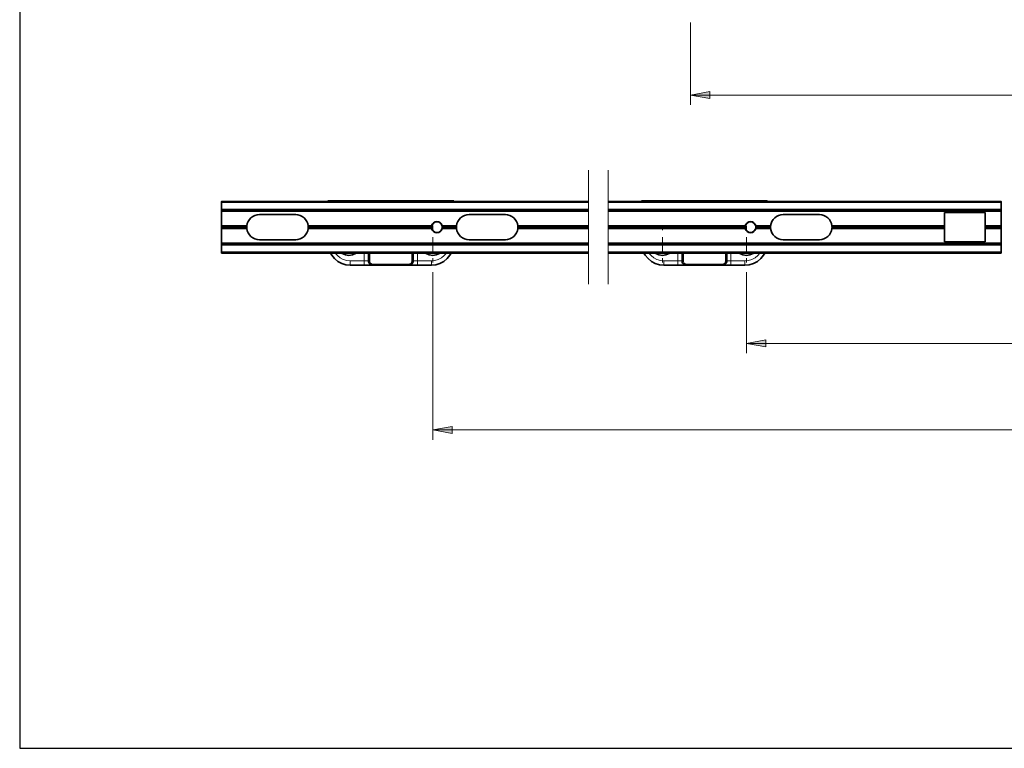
# Model space of a CAD drawing. Units: millimetres. Extents: x 271 to 3241, y 569 to 866.
# Drawn here: x 2568 to 2669, y 569 to 643 of the extents above; entities that cross this region are included whole.
import ezdxf

# ---------------------------------------------------------------- set-up
doc = ezdxf.new("R2010")
doc.units = ezdxf.units.MM
doc.layers.add('Layout', color=9, linetype='Continuous')
doc.layers.add('PDF_Geomertry', color=7, linetype='Continuous')
doc.layers.add('PDF_Solid Fills', color=7, linetype='Continuous', true_color=0xcfd1d2)

msp = doc.modelspace()

# ---------------------------------------------------------------- hatches: boundary and pattern name
at = {"layer": 'PDF_Solid Fills', "transparency": 33554559}
h = msp.add_hatch(color=8, dxfattribs=at)
h.paths.add_polyline_path([(2709.9803, 635.4518), (2707.9813, 635.1022), (2707.9813, 635.8014)])
h.paths.add_polyline_path([(2637.0142, 635.4518), (2639.0132, 635.8014), (2639.0132, 635.1022)])
h = msp.add_hatch(color=8, dxfattribs=at)
h.paths.add_polyline_path([(2704.2627, 610.076), (2702.2637, 609.7264), (2702.2637, 610.4256)])
h.paths.add_polyline_path([(2642.7318, 610.076), (2644.7308, 610.4256), (2644.7308, 609.7264)])
h = msp.add_hatch(color=8, dxfattribs=at)
h.paths.add_polyline_path([(2732.8047, 601.219), (2730.8057, 600.8694), (2730.8057, 601.5685)])
h.paths.add_polyline_path([(2610.693, 601.219), (2612.6923, 601.5685), (2612.6923, 600.8694)])

# ---------------------------------------------------------------- linework, layer by layer
at = {"layer": 'Layout', "flags": 128}
msp.add_lwpolyline([(2568.4972, 568.6828), (2778.4972, 568.6828), (2778.4972, 865.6828), (2568.4972, 865.6828), (2568.4972, 568.6828)], dxfattribs=at)
at = {"layer": 'PDF_Geomertry', "color": 8, "lineweight": 18}
for points in [[(2637.0142, 642.8724), (2637.0142, 634.4527)], [(2637.0142, 635.4518), (2639.0132, 635.8014), (2639.0132, 635.1022), (2637.0142, 635.4518)], [(2709.9803, 635.4518), (2637.0142, 635.4518)], [(2610.6931, 621.6352), (2610.6931, 622.0775)], [(2634.1643, 621.6352), (2634.1643, 622.0775)], [(2642.7318, 621.6352), (2642.7318, 622.0775)], [(2609.9789, 620.2083), (2610.693, 620.2083), (2610.693, 620.9216)], [(2633.4503, 620.2083), (2634.1644, 620.2083), (2634.1644, 620.9216)], [(2642.0178, 620.2083), (2642.7319, 620.2083), (2642.7319, 620.9216)], [(2609.2651, 620.2082), (2608.8226, 620.2082)], [(2611.407, 620.2083), (2610.693, 620.2083), (2610.693, 619.4947)], [(2612.121, 620.2082), (2612.5635, 620.2082)], [(2632.7364, 620.2082), (2632.2939, 620.2082)], [(2634.8784, 620.2083), (2634.1644, 620.2083), (2634.1644, 619.4947)], [(2635.5922, 620.2082), (2636.0348, 620.2082)], [(2641.3039, 620.2082), (2640.8614, 620.2082)], [(2643.4455, 620.2083), (2642.7319, 620.2083), (2642.7319, 619.4947)], [(2644.1597, 620.2082), (2644.6022, 620.2082)], [(2610.6931, 618.7811), (2610.6931, 618.3388)], [(2634.1643, 618.7811), (2634.1643, 618.3388)], [(2642.7318, 618.7811), (2642.7318, 618.3388)], [(2610.693, 617.3397), (2610.693, 600.2199)], [(2642.7318, 617.3397), (2642.7318, 609.0769)], [(2642.7318, 610.076), (2644.7308, 610.4256), (2644.7308, 609.7264), (2642.7318, 610.076)], [(2704.2627, 610.076), (2642.7318, 610.076)], [(2610.693, 601.219), (2612.6923, 601.5685), (2612.6923, 600.8694), (2610.693, 601.219)], [(2732.8047, 601.219), (2610.693, 601.219)]]:
    msp.add_lwpolyline(points, dxfattribs=at)
at = {"layer": 'PDF_Geomertry', "lineweight": 18}
for points in [[(2626.6136, 627.7609), (2626.6136, 616.1375)], [(2628.6126, 627.7609), (2628.6126, 616.1375)]]:
    msp.add_lwpolyline(points, dxfattribs=at)
at = {"layer": 'PDF_Geomertry', "color": 9, "lineweight": 18}
for points in [[(2589.1245, 624.475), (2626.6137, 624.475)], [(2589.1245, 623.7758), (2626.6137, 623.7758)], [(2600.1264, 624.6321), (2600.1264, 624.5892)], [(2606.4093, 624.6321), (2606.4093, 624.5892)], [(2612.6922, 624.5892), (2612.6922, 624.6321)], [(2628.6127, 624.475), (2668.7596, 624.475)], [(2628.6127, 623.7758), (2668.7596, 623.7758)], [(2632.1653, 624.6321), (2632.1653, 624.5892)], [(2638.4482, 624.6321), (2638.4482, 624.5892)], [(2644.7307, 624.5892), (2644.7307, 624.6321)], [(2589.1245, 623.5475), (2626.6137, 623.5475)], [(2628.6127, 623.5475), (2668.7596, 623.5475)], [(2589.1245, 620.3508), (2626.6137, 620.3508)], [(2589.1245, 620.1224), (2626.6137, 620.1224)], [(2628.6127, 620.3508), (2668.7596, 620.3508)], [(2628.6127, 620.1224), (2668.7596, 620.1224)], [(2589.1245, 619.4233), (2626.6137, 619.4233)], [(2600.7325, 619.3091), (2600.9557, 619.0391), (2601.2371, 618.8083), (2601.558, 618.6371), (2601.9064, 618.5313), (2602.2685, 618.4957), (2603.6963, 618.4957), (2603.6963, 618.4122), (2603.6963, 618.3319), (2603.6963, 618.2579), (2603.6963, 618.193), (2603.6963, 618.1398), (2603.6963, 618.1), (2603.6963, 618.0757), (2603.6963, 618.0676)], [(2604.2675, 618.4587), (2604.2397, 618.4594), (2604.2129, 618.4616), (2604.1882, 618.4651), (2604.1667, 618.4696), (2604.1487, 618.4753), (2604.1356, 618.4816), (2604.1275, 618.4883), (2604.1247, 618.4957), (2604.1166, 618.4957), (2604.0919, 618.4957), (2604.0524, 618.4957), (2603.9992, 618.4957), (2603.9343, 618.4957), (2603.8602, 618.4957), (2603.7798, 618.4957), (2603.6963, 618.4957), (2603.6963, 619.3091)], [(2604.2675, 619.3091), (2604.2675, 618.4587), (2604.2728, 618.403), (2604.2894, 618.3495), (2604.3155, 618.3001), (2604.3511, 618.2568), (2604.3945, 618.2216), (2604.4438, 618.1951), (2604.4974, 618.1789), (2604.5531, 618.1733), (2608.2658, 618.1733), (2608.3152, 618.1775), (2608.3635, 618.1906), (2608.4083, 618.2117), (2608.4492, 618.2402), (2608.4844, 618.2751), (2608.513, 618.316), (2608.5341, 618.3611), (2608.5468, 618.409), (2608.5511, 618.4587), (2608.5511, 619.3091)], [(2609.1223, 619.3091), (2609.1223, 618.4957), (2610.5504, 618.4957), (2610.5504, 618.4122), (2610.5504, 618.3319), (2610.5504, 618.2579), (2610.5504, 618.193), (2610.5504, 618.1398), (2610.5504, 618.1), (2610.5504, 618.0757), (2610.5504, 618.0676)], [(2610.5504, 618.4957), (2610.9125, 618.5313), (2611.2606, 618.6371), (2611.5814, 618.8083), (2611.8628, 619.0391), (2612.0864, 619.3091)], [(2628.6127, 619.4233), (2668.7596, 619.4233)], [(2632.7711, 619.3091), (2632.9946, 619.0391), (2633.2757, 618.8083), (2633.5969, 618.6371), (2633.9449, 618.5313), (2634.3071, 618.4957), (2635.7351, 618.4957), (2635.7351, 618.4122), (2635.7351, 618.3319), (2635.7351, 618.2579), (2635.7351, 618.193), (2635.7351, 618.1398), (2635.7351, 618.1), (2635.7351, 618.0757), (2635.7351, 618.0676)], [(2636.306, 618.4587), (2636.2782, 618.4594), (2636.2514, 618.4616), (2636.2267, 618.4651), (2636.2052, 618.4696), (2636.1876, 618.4753), (2636.1741, 618.4816), (2636.166, 618.4883), (2636.1636, 618.4957), (2636.1551, 618.4957), (2636.1308, 618.4957), (2636.0913, 618.4957), (2636.038, 618.4957), (2635.9732, 618.4957), (2635.8991, 618.4957), (2635.8187, 618.4957), (2635.7351, 618.4957), (2635.7351, 619.3091)], [(2636.306, 619.3091), (2636.306, 618.4587), (2636.3117, 618.403), (2636.3279, 618.3495), (2636.3543, 618.3001), (2636.39, 618.2568), (2636.433, 618.2216), (2636.4823, 618.1951), (2636.5359, 618.1789), (2636.5916, 618.1733), (2640.3043, 618.1733), (2640.354, 618.1775), (2640.402, 618.1906), (2640.4471, 618.2117), (2640.488, 618.2402), (2640.5229, 618.2751), (2640.5515, 618.316), (2640.5727, 618.3611), (2640.5857, 618.409), (2640.5899, 618.4587), (2640.5899, 619.3091)], [(2640.5899, 618.4587), (2640.6178, 618.4594), (2640.6446, 618.4616), (2640.6693, 618.4651), (2640.6908, 618.4696), (2640.7088, 618.4753), (2640.7218, 618.4816), (2640.7299, 618.4883), (2640.7328, 618.4957), (2640.7409, 618.4957), (2640.7652, 618.4957), (2640.805, 618.4957), (2640.8583, 618.4957), (2640.9232, 618.4957), (2640.9972, 618.4957), (2641.0776, 618.4957), (2641.1612, 618.4957), (2641.1612, 619.3091)], [(2642.5889, 618.4957), (2642.951, 618.5313), (2643.2994, 618.6371), (2643.6203, 618.8083), (2643.9017, 619.0391), (2644.1249, 619.3091)], [(2602.2685, 618.4957), (2602.2685, 618.4122), (2602.2685, 618.3319), (2602.2685, 618.2579), (2602.2685, 618.193), (2602.2685, 618.1398), (2602.2685, 618.1), (2602.2685, 618.0757), (2602.2685, 618.0676)], [(2604.5531, 618.1733), (2604.5531, 618.1514), (2604.5531, 618.131), (2604.5531, 618.1127), (2604.5531, 618.0972), (2604.5531, 618.0845), (2604.5531, 618.075), (2604.5531, 618.0693), (2604.5531, 618.0676)], [(2608.2658, 618.1733), (2608.2658, 618.1514), (2608.2658, 618.131), (2608.2658, 618.1127), (2608.2658, 618.0972), (2608.2658, 618.0845), (2608.2658, 618.075), (2608.2658, 618.0693), (2608.2658, 618.0676)], [(2608.5511, 618.4587), (2608.5789, 618.4594), (2608.6057, 618.4616), (2608.6304, 618.4651), (2608.6523, 618.4696), (2608.6699, 618.4753), (2608.6833, 618.4816), (2608.6914, 618.4883), (2608.6939, 618.4957), (2608.7023, 618.4957), (2608.7267, 618.4957), (2608.7662, 618.4957), (2608.8194, 618.4957), (2608.8843, 618.4957), (2608.9583, 618.4957), (2609.0387, 618.4957), (2609.1223, 618.4957), (2609.1223, 618.4122), (2609.1223, 618.3319), (2609.1223, 618.2579), (2609.1223, 618.193), (2609.1223, 618.1398), (2609.1223, 618.1), (2609.1223, 618.0757), (2609.1223, 618.0676)], [(2634.3071, 618.4957), (2634.3071, 618.4122), (2634.3071, 618.3319), (2634.3071, 618.2579), (2634.3071, 618.193), (2634.3071, 618.1398), (2634.3071, 618.1), (2634.3071, 618.0757), (2634.3071, 618.0676)], [(2636.5916, 618.1733), (2636.5916, 618.1514), (2636.5916, 618.131), (2636.5916, 618.1127), (2636.5916, 618.0972), (2636.5916, 618.0845), (2636.5916, 618.075), (2636.5916, 618.0693), (2636.5916, 618.0676)], [(2640.3043, 618.1733), (2640.3043, 618.1514), (2640.3043, 618.131), (2640.3043, 618.1127), (2640.3043, 618.0972), (2640.3043, 618.0845), (2640.3043, 618.075), (2640.3043, 618.0693), (2640.3043, 618.0676)], [(2641.1612, 618.0676), (2641.1612, 618.0757), (2641.1612, 618.1), (2641.1612, 618.1398), (2641.1612, 618.193), (2641.1612, 618.2579), (2641.1612, 618.3319), (2641.1612, 618.4122), (2641.1612, 618.4957), (2642.5889, 618.4957), (2642.5889, 618.4122), (2642.5889, 618.3319), (2642.5889, 618.2579), (2642.5889, 618.193), (2642.5889, 618.1398), (2642.5889, 618.1), (2642.5889, 618.0757), (2642.5889, 618.0676)]]:
    msp.add_lwpolyline(points, dxfattribs=at)
at = {"layer": 'PDF_Geomertry', "lineweight": 35}
for points in [[(2626.6136, 624.5894), (2589.1247, 624.5894), (2589.1247, 624.5869), (2589.1247, 624.5806), (2589.1247, 624.57), (2589.1247, 624.5559), (2589.1247, 624.5386), (2589.1247, 624.5189), (2589.1247, 624.4974), (2589.1247, 624.4752), (2589.1247, 623.7757), (2589.1247, 623.7535), (2589.1247, 623.732), (2589.1247, 623.7122), (2589.1247, 623.695), (2589.1247, 623.6809), (2589.1247, 623.6703), (2589.1247, 623.664), (2589.1247, 623.6615), (2626.6136, 623.6615)], [(2626.6136, 622.0919), (2619.3881, 622.0919), (2619.3412, 622.3209), (2619.2531, 622.538), (2619.1272, 622.7354), (2618.9678, 622.9063), (2618.7799, 623.0459), (2618.5697, 623.1491), (2618.344, 623.2122), (2618.111, 623.2333), (2614.3986, 623.2333), (2614.1652, 623.2122), (2613.9399, 623.1491), (2613.7297, 623.0459), (2613.5418, 622.9063), (2613.3821, 622.7354), (2613.2565, 622.538), (2613.1684, 622.3209), (2613.1215, 622.0919), (2611.6669, 622.0919), (2611.5918, 622.2603), (2611.466, 622.3953), (2611.3034, 622.4827), (2611.1214, 622.513), (2610.9395, 622.4827), (2610.7769, 622.3953), (2610.6511, 622.2603), (2610.5759, 622.0919), (2597.9697, 622.0919), (2597.9224, 622.3209), (2597.8346, 622.538), (2597.7087, 622.7354), (2597.5493, 622.9063), (2597.361, 623.0459), (2597.1509, 623.1491), (2596.9256, 623.2122), (2596.6925, 623.2333), (2592.9798, 623.2333), (2592.7467, 623.2122), (2592.5214, 623.1491), (2592.3112, 623.0459), (2592.123, 622.9063), (2591.9636, 622.7354), (2591.8377, 622.538), (2591.7499, 622.3209), (2591.7026, 622.0919), (2589.1247, 622.0919), (2589.1247, 623.5473), (2589.1247, 623.5699), (2589.1247, 623.591), (2589.1247, 623.6107), (2589.1247, 623.628), (2589.1247, 623.6425), (2589.1247, 623.653), (2589.1247, 623.6594), (2589.1247, 623.6615)], [(2612.8348, 624.5894), (2612.8348, 624.632), (2612.8323, 624.632), (2612.8242, 624.632), (2612.8108, 624.632), (2612.7932, 624.632), (2612.7713, 624.632), (2612.7466, 624.632), (2612.7198, 624.632), (2612.692, 624.632), (2606.4095, 624.632), (2600.1266, 624.632), (2600.0987, 624.632), (2600.0719, 624.632), (2600.0473, 624.632), (2600.0257, 624.632), (2600.0078, 624.632), (2599.9947, 624.632), (2599.9866, 624.632), (2599.9838, 624.632), (2599.9838, 624.5894)], [(2628.6125, 623.6615), (2668.7594, 623.6615), (2668.7594, 623.664), (2668.7594, 623.6703), (2668.7594, 623.6809), (2668.7594, 623.695), (2668.7594, 623.7122), (2668.7594, 623.732), (2668.7594, 623.7535), (2668.7594, 623.7757), (2668.7594, 624.4752), (2668.7594, 624.4974), (2668.7594, 624.5189), (2668.7594, 624.5386), (2668.7594, 624.5559), (2668.7594, 624.57), (2668.7594, 624.5806), (2668.7594, 624.5869), (2668.7594, 624.5894), (2628.6125, 624.5894)], [(2628.6125, 622.0919), (2642.6145, 622.0919), (2642.6899, 622.2603), (2642.8155, 622.3953), (2642.978, 622.4827), (2643.1603, 622.513), (2643.3423, 622.4827), (2643.5048, 622.3953), (2643.6304, 622.2603), (2643.7058, 622.0919), (2645.2069, 622.0919), (2645.2542, 622.3209), (2645.342, 622.538), (2645.4678, 622.7354), (2645.6272, 622.9063), (2645.8152, 623.0459), (2646.0253, 623.1491), (2646.251, 623.2122), (2646.4841, 623.2333), (2650.1967, 623.2333), (2650.4298, 623.2122), (2650.6551, 623.1491), (2650.8653, 623.0459), (2651.0532, 622.9063), (2651.213, 622.7354), (2651.3389, 622.538), (2651.4267, 622.3209), (2651.4739, 622.0919), (2662.9765, 622.0919), (2662.9765, 623.4331), (2667.1173, 623.4331), (2667.1173, 622.0919), (2668.7594, 622.0919), (2668.7594, 623.5473), (2668.7594, 623.5699), (2668.7594, 623.591), (2668.7594, 623.6107), (2668.7594, 623.628), (2668.7594, 623.6425), (2668.7594, 623.653), (2668.7594, 623.6594), (2668.7594, 623.6615)], [(2644.8737, 624.5894), (2644.8737, 624.632), (2644.8709, 624.632), (2644.8628, 624.632), (2644.8497, 624.632), (2644.8317, 624.632), (2644.8102, 624.632), (2644.7855, 624.632), (2644.7587, 624.632), (2644.7309, 624.632), (2638.448, 624.632), (2632.1651, 624.632), (2632.1373, 624.632), (2632.1105, 624.632), (2632.0858, 624.632), (2632.0643, 624.632), (2632.0466, 624.632), (2632.0332, 624.632), (2632.0251, 624.632), (2632.0223, 624.632), (2632.0223, 624.5894)], [(2589.1247, 621.9492), (2589.1247, 622.0919)], [(2589.1247, 621.8064), (2589.1247, 621.9492), (2591.6949, 621.9492), (2591.6956, 621.9016), (2591.6984, 621.854), (2591.7026, 621.8064)], [(2589.1247, 620.2368), (2589.1247, 620.2389), (2589.1247, 620.2453), (2589.1247, 620.2559), (2589.1247, 620.2699), (2589.1247, 620.2876), (2589.1247, 620.3073), (2589.1247, 620.3284), (2589.1247, 620.351), (2589.1247, 621.8064), (2591.7026, 621.8064), (2591.7499, 621.5774), (2591.8377, 621.3603), (2591.9636, 621.1629), (2592.123, 620.9917), (2592.3112, 620.8525), (2592.5214, 620.7492), (2592.7467, 620.6861), (2592.9798, 620.6646), (2596.6925, 620.6646), (2596.9256, 620.6861), (2597.1509, 620.7492), (2597.361, 620.8525), (2597.5493, 620.9917), (2597.7087, 621.1629), (2597.8346, 621.3603), (2597.9224, 621.5774), (2597.9697, 621.8064), (2610.5759, 621.8064), (2610.6511, 621.638), (2610.7769, 621.503), (2610.9395, 621.4156), (2611.1214, 621.3853), (2611.3034, 621.4156), (2611.466, 621.503), (2611.5918, 621.638), (2611.6669, 621.8064), (2613.1215, 621.8064), (2613.1684, 621.5774), (2613.2565, 621.3603), (2613.3821, 621.1629), (2613.5418, 620.9917), (2613.7297, 620.8525), (2613.9399, 620.7492), (2614.1652, 620.6861), (2614.3986, 620.6646), (2618.111, 620.6646), (2618.344, 620.6861), (2618.5697, 620.7492), (2618.7799, 620.8525), (2618.9678, 620.9917), (2619.1272, 621.1629), (2619.2531, 621.3603), (2619.3412, 621.5774), (2619.3881, 621.8064), (2626.6136, 621.8064)], [(2591.6949, 621.9492), (2591.6956, 621.9967), (2591.6984, 622.0443), (2591.7026, 622.0919)], [(2597.9697, 622.0919), (2597.9739, 622.0443), (2597.9767, 621.9967), (2597.9774, 621.9492)], [(2597.9697, 621.8064), (2597.9739, 621.854), (2597.9767, 621.9016), (2597.9774, 621.9492), (2610.5573, 621.9492), (2610.5594, 621.9012), (2610.5657, 621.8533), (2610.5759, 621.8064)], [(2610.5573, 621.9492), (2610.5594, 621.9971), (2610.5657, 622.045), (2610.5759, 622.0919)], [(2611.6669, 622.0919), (2611.6772, 622.045), (2611.6835, 621.9971), (2611.6856, 621.9492)], [(2613.1215, 621.8064), (2613.1169, 621.854), (2613.1144, 621.9016), (2613.1134, 621.9492), (2611.6856, 621.9492), (2611.6835, 621.9012), (2611.6772, 621.8533), (2611.6669, 621.8064)], [(2613.1134, 621.9492), (2613.1144, 621.9967), (2613.1169, 622.0443), (2613.1215, 622.0919)], [(2619.3881, 622.0919), (2619.3927, 622.0443), (2619.3952, 621.9967), (2619.3963, 621.9492)], [(2626.6136, 621.9492), (2619.3963, 621.9492), (2619.3952, 621.9016), (2619.3927, 621.854), (2619.3881, 621.8064)], [(2628.6125, 621.9492), (2642.5961, 621.9492), (2642.5983, 621.9012), (2642.6042, 621.8533), (2642.6145, 621.8064)], [(2668.7594, 620.2368), (2668.7594, 620.2389), (2668.7594, 620.2453), (2668.7594, 620.2559), (2668.7594, 620.2699), (2668.7594, 620.2876), (2668.7594, 620.3073), (2668.7594, 620.3284), (2668.7594, 620.351), (2668.7594, 621.8064), (2667.1173, 621.8064), (2667.1173, 620.4648), (2662.9765, 620.4648), (2662.9765, 621.8064), (2651.4739, 621.8064), (2651.4267, 621.5774), (2651.3389, 621.3603), (2651.213, 621.1629), (2651.0532, 620.9917), (2650.8653, 620.8525), (2650.6551, 620.7492), (2650.4298, 620.6861), (2650.1967, 620.6646), (2646.4841, 620.6646), (2646.251, 620.6861), (2646.0253, 620.7492), (2645.8152, 620.8525), (2645.6272, 620.9917), (2645.4678, 621.1629), (2645.342, 621.3603), (2645.2542, 621.5774), (2645.2069, 621.8064), (2643.7058, 621.8064), (2643.6304, 621.638), (2643.5048, 621.503), (2643.3423, 621.4156), (2643.1603, 621.3853), (2642.978, 621.4156), (2642.8155, 621.503), (2642.6899, 621.638), (2642.6145, 621.8064), (2628.6125, 621.8064)], [(2642.5961, 621.9492), (2642.5983, 621.9971), (2642.6042, 622.045), (2642.6145, 622.0919)], [(2643.7058, 622.0919), (2643.716, 622.045), (2643.722, 621.9971), (2643.7242, 621.9492)], [(2645.2069, 621.8064), (2645.2023, 621.854), (2645.1998, 621.9016), (2645.1988, 621.9492), (2643.7242, 621.9492), (2643.722, 621.9012), (2643.716, 621.8533), (2643.7058, 621.8064)], [(2645.1988, 621.9492), (2645.1998, 621.9967), (2645.2023, 622.0443), (2645.2069, 622.0919)], [(2651.4739, 622.0919), (2651.4781, 622.0443), (2651.481, 621.9967), (2651.4817, 621.9492)], [(2651.4739, 621.8064), (2651.4781, 621.854), (2651.481, 621.9016), (2651.4817, 621.9492), (2662.9765, 621.9492), (2662.9765, 621.8064)], [(2662.9765, 621.9492), (2662.9765, 622.0919)], [(2667.1173, 621.9492), (2667.1173, 622.0919)], [(2667.1173, 621.8064), (2667.1173, 621.9492), (2668.7594, 621.9492), (2668.7594, 621.8064)], [(2668.7594, 621.9492), (2668.7594, 622.0919)], [(2626.6136, 619.3089), (2589.1247, 619.3089), (2589.1247, 619.3114), (2589.1247, 619.3177), (2589.1247, 619.3283), (2589.1247, 619.3424), (2589.1247, 619.3597), (2589.1247, 619.3794), (2589.1247, 619.4009), (2589.1247, 619.4231), (2589.1247, 620.1226), (2589.1247, 620.1448), (2589.1247, 620.1663), (2589.1247, 620.1861), (2589.1247, 620.2033), (2589.1247, 620.2175), (2589.1247, 620.228), (2589.1247, 620.2344), (2589.1247, 620.2368), (2626.6136, 620.2368)], [(2628.6125, 619.3089), (2668.7594, 619.3089), (2668.7594, 619.3114), (2668.7594, 619.3177), (2668.7594, 619.3283), (2668.7594, 619.3424), (2668.7594, 619.3597), (2668.7594, 619.3794), (2668.7594, 619.4009), (2668.7594, 619.4231), (2668.7594, 620.1226), (2668.7594, 620.1448), (2668.7594, 620.1663), (2668.7594, 620.1861), (2668.7594, 620.2033), (2668.7594, 620.2175), (2668.7594, 620.228), (2668.7594, 620.2344), (2668.7594, 620.2368), (2628.6125, 620.2368)], [(2600.2355, 619.3089), (2600.3688, 619.0824), (2600.653, 618.7363), (2600.9989, 618.4522), (2601.3942, 618.2415), (2601.8227, 618.1115), (2602.2684, 618.0674), (2603.6964, 618.0674), (2603.8636, 618.0674), (2604.024, 618.0674), (2604.1721, 618.0674), (2604.3022, 618.0674), (2604.4087, 618.0674), (2604.4877, 618.0674), (2604.5367, 618.0674), (2604.553, 618.0674)], [(2602.8526, 619.3089), (2602.8054, 619.273), (2602.4831, 619.1088), (2602.1256, 619.052), (2601.7684, 619.1088), (2601.4457, 619.273), (2601.3988, 619.3089)], [(2608.6941, 619.3089), (2608.6941, 618.4956), (2608.6874, 618.4212), (2608.6683, 618.3493), (2608.6366, 618.2817), (2608.5939, 618.2204), (2608.541, 618.1679), (2608.4797, 618.1249), (2608.4123, 618.0935), (2608.34, 618.0741), (2608.2656, 618.0674), (2606.4095, 618.0674), (2604.553, 618.0674), (2604.4786, 618.0741), (2604.4066, 618.0935), (2604.3389, 618.1249), (2604.2776, 618.1679), (2604.225, 618.2204), (2604.182, 618.2817), (2604.1506, 618.3493), (2604.1312, 618.4212), (2604.1245, 618.4956), (2604.1245, 619.3089)], [(2608.2656, 618.0674), (2608.2822, 618.0674), (2608.3309, 618.0674), (2608.4098, 618.0674), (2608.5167, 618.0674), (2608.6464, 618.0674), (2608.7946, 618.0674), (2608.9553, 618.0674), (2609.1225, 618.0674), (2610.5502, 618.0674), (2610.9959, 618.1115), (2611.4247, 618.2415), (2611.8196, 618.4522), (2612.1659, 618.7363), (2612.4497, 619.0824), (2612.5834, 619.3089)], [(2611.4201, 619.3089), (2611.3729, 619.273), (2611.0506, 619.1088), (2610.693, 619.052), (2610.3358, 619.1088), (2610.0132, 619.273), (2609.9659, 619.3089)], [(2632.2741, 619.3089), (2632.4074, 619.0824), (2632.6916, 618.7363), (2633.0378, 618.4522), (2633.4328, 618.2415), (2633.8615, 618.1115), (2634.3072, 618.0674), (2635.735, 618.0674), (2635.9021, 618.0674), (2636.0629, 618.0674), (2636.211, 618.0674), (2636.3408, 618.0674), (2636.4472, 618.0674), (2636.5266, 618.0674), (2636.5753, 618.0674), (2636.5918, 618.0674)], [(2634.8912, 619.3089), (2634.8443, 619.273), (2634.5216, 619.1088), (2634.1644, 619.052), (2633.8069, 619.1088), (2633.4846, 619.273), (2633.4373, 619.3089)], [(2640.7326, 619.3089), (2640.7326, 618.4956), (2640.7262, 618.4212), (2640.7068, 618.3493), (2640.6754, 618.2817), (2640.6324, 618.2204), (2640.5795, 618.1679), (2640.5185, 618.1249), (2640.4508, 618.0935), (2640.3786, 618.0741), (2640.3045, 618.0674), (2638.448, 618.0674), (2636.5918, 618.0674), (2636.5174, 618.0741), (2636.4451, 618.0935), (2636.3774, 618.1249), (2636.3164, 618.1679), (2636.2635, 618.2204), (2636.2209, 618.2817), (2636.1891, 618.3493), (2636.1697, 618.4212), (2636.1634, 618.4956), (2636.1634, 619.3089)], [(2640.3045, 618.0674), (2640.3207, 618.0674), (2640.3694, 618.0674), (2640.4487, 618.0674), (2640.5552, 618.0674), (2640.685, 618.0674), (2640.8331, 618.0674), (2640.9939, 618.0674), (2641.161, 618.0674), (2642.5891, 618.0674), (2643.0348, 618.1115), (2643.4632, 618.2415), (2643.8581, 618.4522), (2644.2044, 618.7363), (2644.4886, 619.0824), (2644.6219, 619.3089)], [(2643.4586, 619.3089), (2643.4117, 619.273), (2643.0891, 619.1088), (2642.7319, 619.052), (2642.3744, 619.1088), (2642.0521, 619.273), (2642.0048, 619.3089)]]:
    msp.add_lwpolyline(points, dxfattribs=at)
for centre in [(2611.1217, 621.9491), (2643.1601, 621.949)]:
    msp.add_circle(centre, 0.5425, dxfattribs=at)

doc.saveas('drawing.dxf')
